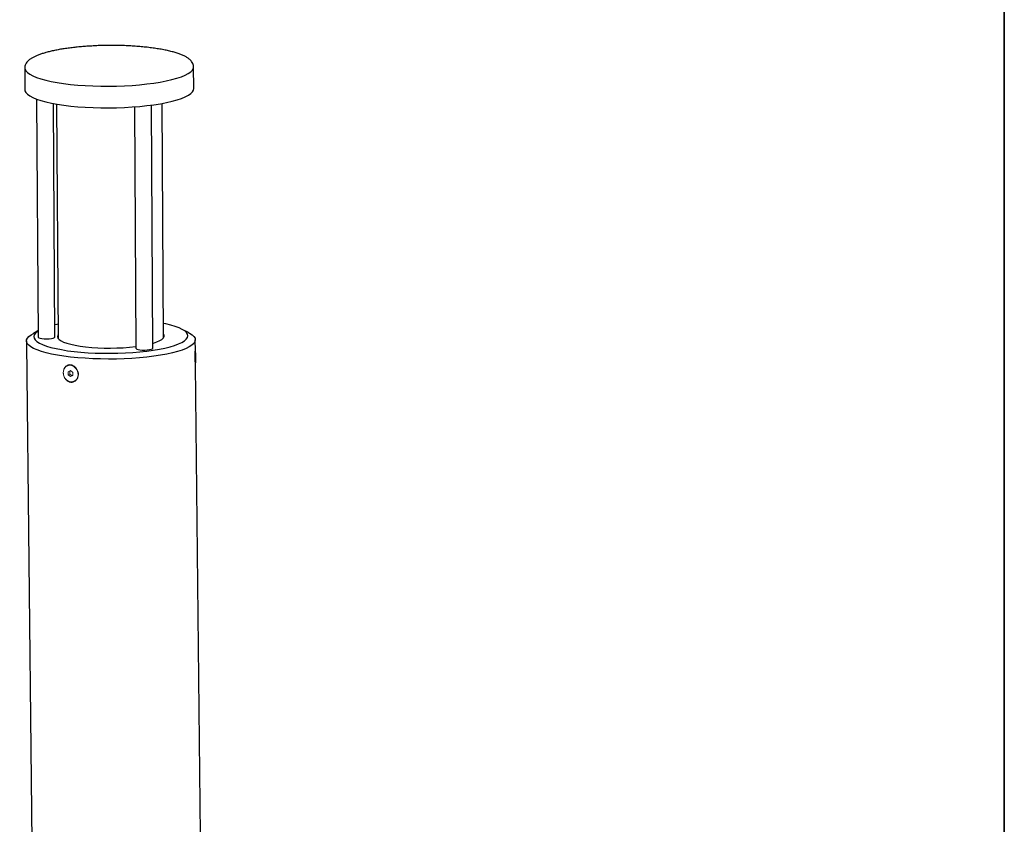
# Model space of a CAD drawing. Units: inches. Extents: x 53 to 377, y -34 to 243.
# Drawn here: x 138 to 243, y 53 to 139 of the extents above; entities that cross this region are included whole.
import ezdxf

# ---------------------------------------------------------------- set-up
doc = ezdxf.new("R2010")
doc.units = ezdxf.units.IN
doc.header["$MEASUREMENT"] = 0
doc.layers.add('フォーマット', color=7, linetype='Continuous')
doc.layers.add('レイヤー 1', color=7, linetype='Continuous')

# ---------------------------------------------------------------- blocks, each defined once
blk = doc.blocks.new('block 2')
at = {"layer": 'フォーマット', "color": 7, "lineweight": 35}
blk.add_lwpolyline([(243.39, -33.61), (53.39, -33.61), (53.39, 243.39), (243.39, 243.39), (243.39, -33.61)], dxfattribs=at)
blk = doc.blocks.new('block 20')
at = {"layer": 'レイヤー 1', "color": 7, "lineweight": 18}
blk.add_lwpolyline([(143.33, 100.5), (143.36, 100.52)], dxfattribs=at)
blk = doc.blocks.new('block 21')
at = {"layer": 'レイヤー 1', "color": 7, "lineweight": 18}
blk.add_lwpolyline([(142.67, 102.2), (142.63, 102.18)], dxfattribs=at)
blk = doc.blocks.new('block 22')
at = {"layer": 'レイヤー 1', "color": 7, "lineweight": 25}
blk.add_lwpolyline([(151.83, 104.07), (151.66, 130.2)], dxfattribs=at)
blk = doc.blocks.new('block 23')
at = {"layer": 'レイヤー 1', "color": 7, "lineweight": 25}
blk.add_lwpolyline([(149.85, 130.01), (150.01, 104.06)], dxfattribs=at)
blk = doc.blocks.new('block 24')
at = {"layer": 'レイヤー 1', "color": 7, "lineweight": 25}
blk.add_lwpolyline([(141.29, 105.28), (141.13, 130.37)], dxfattribs=at)
blk = doc.blocks.new('block 25')
at = {"layer": 'レイヤー 1', "color": 7, "lineweight": 25}
blk.add_lwpolyline([(139.31, 130.85), (139.48, 105.27)], dxfattribs=at)
blk = doc.blocks.new('block 26')
at = {"layer": 'レイヤー 1', "color": 7, "lineweight": 25}
blk.add_lwpolyline([(155.64, 105.77), (154.91, 106.13)], dxfattribs=at)
blk = doc.blocks.new('block 27')
at = {"layer": 'レイヤー 1', "color": 7, "lineweight": 25}
blk.add_lwpolyline([(139.47, 105.92), (138.97, 105.66)], dxfattribs=at)
blk = doc.blocks.new('block 28')
at = {"layer": 'レイヤー 1', "color": 7, "lineweight": 25}
blk.add_lwpolyline([(156.39, 104.64), (156.39, 104.97)], dxfattribs=at)
blk = doc.blocks.new('block 29')
at = {"layer": 'レイヤー 1', "color": 7, "lineweight": 25}
blk.add_lwpolyline([(138.23, 104.85), (138.23, 104.52)], dxfattribs=at)
blk = doc.blocks.new('block 30')
at = {"layer": 'レイヤー 1', "color": 7, "lineweight": 25}
blk.add_lwpolyline([(138.23, 104.52), (139.25, 10.79)], dxfattribs=at)
blk = doc.blocks.new('block 31')
at = {"layer": 'レイヤー 1', "color": 7, "lineweight": 25}
blk.add_lwpolyline([(156.4, 104.11), (156.39, 104.64)], dxfattribs=at)
blk = doc.blocks.new('block 33')
at = {"layer": 'レイヤー 1', "color": 7, "lineweight": 25}
blk.add_lwpolyline([(157.39, 11.32), (156.41, 102.28)], dxfattribs=at)
blk = doc.blocks.new('block 34')
at = {"layer": 'レイヤー 1', "color": 7, "lineweight": 25}
blk.add_lwpolyline([(152.98, 105.21), (152.82, 130.38)], dxfattribs=at)
blk = doc.blocks.new('block 35')
at = {"layer": 'レイヤー 1', "color": 7, "lineweight": 25}
blk.add_lwpolyline([(141.47, 130.31), (141.63, 105.14)], dxfattribs=at)
blk = doc.blocks.new('block 36')
at = {"layer": 'レイヤー 1', "color": 7, "lineweight": 25}
blk.add_open_spline([(147.11, 136.61), (146.83, 136.61), (146.55, 136.6), (146.27, 136.6), (146.16, 136.59), (146.06, 136.59), (145.95, 136.59), (145.77, 136.58), (145.59, 136.57), (145.41, 136.56), (145.22, 136.55), (145.04, 136.54), (144.86, 136.53), (144.67, 136.52), (144.47, 136.5), (144.28, 136.49), (144.09, 136.47), (143.9, 136.45), (143.7, 136.44), (143.51, 136.42), (143.32, 136.39), (143.13, 136.37), (142.94, 136.35), (142.75, 136.32), (142.56, 136.3), (142.38, 136.27), (142.2, 136.24), (142.02, 136.22), (141.84, 136.19), (141.67, 136.15), (141.5, 136.12), (141.33, 136.09), (141.16, 136.06), (141.01, 136.02), (140.85, 135.99), (140.69, 135.95), (140.55, 135.91), (140.4, 135.87), (140.26, 135.83), (140.12, 135.79), (139.99, 135.75), (139.86, 135.71), (139.74, 135.67), (139.62, 135.63), (139.5, 135.58), (139.39, 135.54), (139.28, 135.49), (139.18, 135.45), (139.08, 135.4), (138.98, 135.35), (138.89, 135.3), (138.81, 135.25), (138.72, 135.2), (138.64, 135.15), (138.57, 135.09), (138.5, 135.04), (138.43, 134.98), (138.37, 134.92), (138.31, 134.86), (138.26, 134.79), (138.21, 134.72), (138.17, 134.66), (138.13, 134.59), (138.1, 134.51), (138.07, 134.44), (138.05, 134.37), (138.04, 134.29), (138.04, 134.25), (138.05, 134.21), (138.05, 134.18)], degree=3, knots=[0, 0, 0, 0, 1, 1, 1, 2, 2, 2, 3, 3, 3, 4, 4, 4, 5, 5, 5, 6, 6, 6, 7, 7, 7, 8, 8, 8, 9, 9, 9, 10, 10, 10, 11, 11, 11, 12, 12, 12, 13, 13, 13, 14, 14, 14, 15, 15, 15, 16, 16, 16, 17, 17, 17, 18, 18, 18, 19, 19, 19, 20, 20, 20, 21, 21, 21, 22, 22, 22, 23, 23, 23, 23], dxfattribs=at)
blk = doc.blocks.new('block 37')
at = {"layer": 'レイヤー 1', "color": 7, "lineweight": 25}
blk.add_open_spline([(156.19, 134.3), (156.2, 134.35), (156.2, 134.4), (156.19, 134.44), (156.18, 134.52), (156.15, 134.6), (156.12, 134.67), (156.08, 134.75), (156.04, 134.82), (155.99, 134.89), (155.93, 134.97), (155.87, 135.03), (155.79, 135.1), (155.72, 135.17), (155.63, 135.23), (155.54, 135.29), (155.45, 135.35), (155.36, 135.4), (155.25, 135.45), (155.15, 135.51), (155.04, 135.56), (154.92, 135.6), (154.8, 135.65), (154.68, 135.7), (154.54, 135.75), (154.41, 135.79), (154.27, 135.84), (154.12, 135.88), (153.97, 135.92), (153.81, 135.96), (153.65, 136), (153.48, 136.04), (153.31, 136.08), (153.14, 136.12), (152.96, 136.15), (152.77, 136.19), (152.58, 136.22), (152.39, 136.25), (152.2, 136.28), (152, 136.31), (151.8, 136.34), (151.59, 136.37), (151.38, 136.39), (151.17, 136.42), (150.96, 136.44), (150.74, 136.46), (150.53, 136.48), (150.31, 136.5), (150.09, 136.51), (149.88, 136.53), (149.66, 136.54), (149.44, 136.56), (149.22, 136.57), (149, 136.58), (148.78, 136.59), (148.62, 136.59), (148.46, 136.6), (148.3, 136.6), (148.14, 136.6), (147.99, 136.61), (147.83, 136.61), (147.59, 136.61), (147.35, 136.61), (147.11, 136.61)], degree=3, knots=[0, 0, 0, 0, 1, 1, 1, 2, 2, 2, 3, 3, 3, 4, 4, 4, 5, 5, 5, 6, 6, 6, 7, 7, 7, 8, 8, 8, 9, 9, 9, 10, 10, 10, 11, 11, 11, 12, 12, 12, 13, 13, 13, 14, 14, 14, 15, 15, 15, 16, 16, 16, 17, 17, 17, 18, 18, 18, 19, 19, 19, 20, 20, 20, 21, 21, 21, 21], dxfattribs=at)
blk = doc.blocks.new('block 38')
at = {"layer": 'レイヤー 1', "color": 7, "lineweight": 25}
blk.add_lwpolyline([(138.04, 134.19), (138.05, 131.86)], dxfattribs=at)
blk = doc.blocks.new('block 39')
at = {"layer": 'レイヤー 1', "color": 7, "lineweight": 25}
blk.add_lwpolyline([(156.22, 131.98), (156.2, 134.3)], dxfattribs=at)
blk = doc.blocks.new('block 40')
at = {"layer": 'レイヤー 1', "color": 7, "lineweight": 18}
blk.add_lwpolyline([(142.99, 100.46), (143.22, 100.47), (143.44, 100.56), (143.61, 100.72), (143.73, 100.93), (143.78, 101.19), (143.76, 101.45), (143.67, 101.71), (143.52, 101.93), (143.32, 102.1), (143.09, 102.2), (142.86, 102.23), (142.63, 102.18), (142.43, 102.05), (142.29, 101.86), (142.2, 101.63), (142.19, 101.37), (142.24, 101.1), (142.36, 100.86), (142.54, 100.66), (142.75, 100.52), (142.99, 100.46)], dxfattribs=at)
blk = doc.blocks.new('block 41')
at = {"layer": 'レイヤー 1', "color": 7, "lineweight": 18}
blk.add_lwpolyline([(143.23, 101.15), (143.23, 101.47)], dxfattribs=at)
blk = doc.blocks.new('block 42')
at = {"layer": 'レイヤー 1', "color": 7, "lineweight": 18}
blk.add_lwpolyline([(143.23, 101.47), (142.98, 101.66)], dxfattribs=at)
blk = doc.blocks.new('block 43')
at = {"layer": 'レイヤー 1', "color": 7, "lineweight": 18}
blk.add_lwpolyline([(142.98, 101.66), (142.73, 101.53)], dxfattribs=at)
blk = doc.blocks.new('block 44')
at = {"layer": 'レイヤー 1', "color": 7, "lineweight": 18}
blk.add_lwpolyline([(142.73, 101.53), (142.73, 101.21)], dxfattribs=at)
blk = doc.blocks.new('block 45')
at = {"layer": 'レイヤー 1', "color": 7, "lineweight": 18}
blk.add_lwpolyline([(142.73, 101.21), (142.98, 101.02)], dxfattribs=at)
blk = doc.blocks.new('block 46')
at = {"layer": 'レイヤー 1', "color": 7, "lineweight": 18}
blk.add_lwpolyline([(142.98, 101.02), (143.23, 101.15)], dxfattribs=at)
blk = doc.blocks.new('block 47')
at = {"layer": 'レイヤー 1', "color": 7, "lineweight": 18}
blk.add_lwpolyline([(143.36, 100.52), (143.47, 100.57), (143.64, 100.73), (143.76, 100.95), (143.81, 101.2), (143.79, 101.46), (143.7, 101.72), (143.55, 101.94), (143.35, 102.11), (143.13, 102.22), (142.89, 102.24), (142.67, 102.2)], dxfattribs=at)
blk = doc.blocks.new('block 48')
at = {"layer": 'レイヤー 1', "color": 7, "lineweight": 18}
blk.add_lwpolyline([(142.99, 101.65), (142.89, 101.6)], dxfattribs=at)
blk = doc.blocks.new('block 49')
at = {"layer": 'レイヤー 1', "color": 7, "lineweight": 18}
blk.add_lwpolyline([(142.89, 101.6), (142.73, 101.53)], dxfattribs=at)
blk = doc.blocks.new('block 50')
at = {"layer": 'レイヤー 1', "color": 7, "lineweight": 18}
blk.add_lwpolyline([(142.9, 101.28), (142.73, 101.21)], dxfattribs=at)
blk = doc.blocks.new('block 51')
at = {"layer": 'レイヤー 1', "color": 7, "lineweight": 18}
blk.add_lwpolyline([(142.9, 101.28), (143.13, 101.1)], dxfattribs=at)
blk = doc.blocks.new('block 52')
at = {"layer": 'レイヤー 1', "color": 7, "lineweight": 18}
blk.add_lwpolyline([(142.89, 101.6), (142.9, 101.28)], dxfattribs=at)
blk = doc.blocks.new('block 53')
at = {"layer": 'レイヤー 1', "color": 7, "lineweight": 25}
blk.add_open_spline([(156.42, 102.34), (156.45, 102.94), (156.44, 103.55), (156.4, 104.15)], degree=3, dxfattribs=at)
blk = doc.blocks.new('block 54')
at = {"layer": 'レイヤー 1', "color": 7, "lineweight": 25}
blk.add_lwpolyline([(150.01, 104.06), (150.02, 104.04), (150.09, 103.98), (150.23, 103.93), (150.43, 103.89), (150.68, 103.87), (150.95, 103.86), (151.21, 103.88), (151.45, 103.91), (151.65, 103.95), (151.78, 104), (151.83, 104.06), (151.83, 104.07)], dxfattribs=at)
blk = doc.blocks.new('block 55')
at = {"layer": 'レイヤー 1', "color": 7, "lineweight": 25}
blk.add_lwpolyline([(140.41, 105.07), (140.67, 105.08), (140.92, 105.11), (141.11, 105.15), (141.24, 105.21), (141.29, 105.27), (141.29, 105.28)], dxfattribs=at)
blk = doc.blocks.new('block 56')
at = {"layer": 'レイヤー 1', "color": 7, "lineweight": 25}
blk.add_lwpolyline([(139.48, 105.27), (139.48, 105.25), (139.55, 105.19), (139.69, 105.14), (139.89, 105.1), (140.14, 105.08), (140.41, 105.07)], dxfattribs=at)
blk = doc.blocks.new('block 57')
at = {"layer": 'レイヤー 1', "color": 7, "lineweight": 25}
blk.add_lwpolyline([(142.97, 103.11), (142.24, 103.21), (141.56, 103.32), (140.93, 103.44), (140.35, 103.57), (139.84, 103.72), (139.38, 103.88), (139, 104.04), (138.7, 104.22), (138.47, 104.4), (138.31, 104.58), (138.24, 104.77), (138.24, 104.96), (138.33, 105.15), (138.49, 105.34), (138.73, 105.52), (138.97, 105.66)], dxfattribs=at)
blk = doc.blocks.new('block 58')
at = {"layer": 'レイヤー 1', "color": 7, "lineweight": 25}
blk.add_lwpolyline([(155.64, 105.77), (155.78, 105.69), (156.05, 105.51), (156.24, 105.33), (156.36, 105.14), (156.39, 104.95), (156.35, 104.77), (156.22, 104.58), (156.02, 104.39), (155.74, 104.21), (155.39, 104.04), (154.96, 103.87), (154.47, 103.72), (153.92, 103.57), (153.31, 103.43), (152.64, 103.31), (151.93, 103.21), (151.18, 103.11), (150.39, 103.03), (149.58, 102.97), (148.74, 102.93), (147.9, 102.9), (147.05, 102.9), (146.2, 102.91), (145.36, 102.93), (144.54, 102.98), (143.74, 103.04), (142.97, 103.11)], dxfattribs=at)
blk = doc.blocks.new('block 59')
at = {"layer": 'レイヤー 1', "color": 7, "lineweight": 25}
blk.add_lwpolyline([(143.35, 103.71), (144.08, 103.64), (144.85, 103.58), (145.63, 103.54), (146.44, 103.52), (147.25, 103.52), (148.06, 103.53), (148.87, 103.56), (149.66, 103.61), (150.42, 103.67), (151.16, 103.75), (151.86, 103.85), (152.52, 103.96), (153.12, 104.08), (153.68, 104.22), (154.16, 104.36), (154.59, 104.52), (154.94, 104.68), (155.22, 104.86), (155.42, 105.03), (155.55, 105.21), (155.59, 105.39), (155.56, 105.57), (155.45, 105.75), (155.25, 105.92), (154.99, 106.09), (154.64, 106.25), (154.23, 106.41), (153.75, 106.55), (153.21, 106.68), (152.97, 106.73)], dxfattribs=at)
blk = doc.blocks.new('block 60')
at = {"layer": 'レイヤー 1', "color": 7, "lineweight": 25}
blk.add_lwpolyline([(141.62, 106.66), (141.49, 106.63), (141.28, 106.58)], dxfattribs=at)
blk = doc.blocks.new('block 61')
at = {"layer": 'レイヤー 1', "color": 7, "lineweight": 25}
blk.add_lwpolyline([(139.47, 105.9), (139.4, 105.85), (139.19, 105.67), (139.07, 105.5), (139.02, 105.32), (139.05, 105.14), (139.17, 104.96), (139.36, 104.78), (139.63, 104.62), (139.97, 104.45), (140.38, 104.3), (140.86, 104.16), (141.41, 104.03), (142, 103.91), (142.65, 103.8), (143.35, 103.71)], dxfattribs=at)
blk = doc.blocks.new('block 62')
at = {"layer": 'レイヤー 1', "color": 7, "lineweight": 25}
blk.add_open_spline([(144.57, 104.22), (146.37, 104.02), (148.19, 104.03), (149.99, 104.25)], degree=3, dxfattribs=at)
blk = doc.blocks.new('block 63')
at = {"layer": 'レイヤー 1', "color": 7, "lineweight": 25}
blk.add_lwpolyline([(151.83, 104.6), (151.88, 104.62), (152.26, 104.74), (152.57, 104.88), (152.8, 105.02), (152.96, 105.17), (153.03, 105.32), (153.03, 105.47), (152.98, 105.57)], dxfattribs=at)
blk = doc.blocks.new('block 64')
at = {"layer": 'レイヤー 1', "color": 7, "lineweight": 25}
blk.add_lwpolyline([(141.63, 105.5), (141.61, 105.46), (141.57, 105.31), (141.62, 105.16), (141.74, 105.01), (141.95, 104.87), (142.22, 104.73), (142.57, 104.61), (142.99, 104.49), (143.46, 104.39), (143.99, 104.3), (144.57, 104.22)], dxfattribs=at)
blk = doc.blocks.new('block 65')
at = {"layer": 'レイヤー 1', "color": 7, "lineweight": 18}
blk.add_open_spline([(142.19, 101.45), (142.2, 101.56), (142.21, 101.67), (142.24, 101.77), (142.27, 101.87), (142.31, 101.96), (142.38, 102.04), (142.43, 102.11), (142.51, 102.18), (142.59, 102.22), (142.66, 102.26), (142.75, 102.29), (142.84, 102.3), (142.93, 102.3), (143.02, 102.29), (143.11, 102.27), (143.19, 102.24), (143.28, 102.2), (143.35, 102.15), (143.43, 102.09), (143.51, 102.03), (143.57, 101.95), (143.63, 101.87), (143.69, 101.78), (143.73, 101.68), (143.77, 101.58), (143.8, 101.47), (143.81, 101.37), (143.82, 101.33), (143.82, 101.29), (143.82, 101.26), (143.82, 101.15), (143.8, 101.04), (143.77, 100.94), (143.73, 100.83), (143.68, 100.74), (143.62, 100.66), (143.55, 100.58), (143.48, 100.52), (143.39, 100.47), (143.31, 100.43), (143.22, 100.4), (143.13, 100.39), (143.04, 100.38), (142.95, 100.39), (142.86, 100.42), (142.78, 100.45), (142.7, 100.49), (142.62, 100.54), (142.55, 100.6), (142.48, 100.67), (142.42, 100.75), (142.36, 100.83), (142.31, 100.92), (142.27, 101.02), (142.23, 101.12), (142.21, 101.23), (142.2, 101.34), (142.2, 101.38), (142.19, 101.41), (142.19, 101.45)], degree=3, knots=[0, 0, 0, 0, 1, 1, 1, 2, 2, 2, 3, 3, 3, 4, 4, 4, 5, 5, 5, 6, 6, 6, 7, 7, 7, 8, 8, 8, 9, 9, 9, 10, 10, 10, 11, 11, 11, 12, 12, 12, 13, 13, 13, 14, 14, 14, 15, 15, 15, 16, 16, 16, 17, 17, 17, 18, 18, 18, 19, 19, 19, 20, 20, 20, 20], dxfattribs=at)
blk = doc.blocks.new('block 74')
at = {"layer": 'レイヤー 1', "color": 7, "lineweight": 25}
blk.add_open_spline([(156.41, 102.28), (156.41, 102.29), (156.41, 102.29), (156.41, 102.31), (156.4, 102.33), (156.4, 102.38), (156.4, 102.43), (156.39, 102.49), (156.39, 102.57), (156.39, 102.65), (156.38, 102.73), (156.38, 102.83), (156.38, 102.94), (156.38, 102.97), (156.38, 103.01), (156.38, 103.04), (156.38, 103.15), (156.38, 103.27), (156.38, 103.38), (156.38, 103.49), (156.38, 103.6), (156.39, 103.71), (156.39, 103.81), (156.39, 103.9), (156.4, 103.98), (156.4, 104.03), (156.4, 104.07), (156.4, 104.11)], degree=3, knots=[0, 0, 0, 0, 1, 1, 1, 2, 2, 2, 3, 3, 3, 4, 4, 4, 5, 5, 5, 6, 6, 6, 7, 7, 7, 8, 8, 8, 9, 9, 9, 9], dxfattribs=at)
blk = doc.blocks.new('block 84')
at = {"layer": 'レイヤー 1', "color": 7, "lineweight": 25}
blk.add_lwpolyline([(138.05, 131.86), (138.07, 131.73), (138.17, 131.55), (138.34, 131.36), (138.59, 131.18), (138.92, 131.01), (139.32, 130.85), (139.78, 130.69), (140.31, 130.55), (140.91, 130.42), (141.55, 130.3), (142.25, 130.19), (142.99, 130.1), (143.76, 130.03), (144.56, 129.97), (145.39, 129.93), (146.23, 129.91), (147.08, 129.9), (147.93, 129.92), (148.78, 129.95), (149.61, 130), (150.41, 130.06), (151.19, 130.14), (151.94, 130.24), (152.64, 130.35), (153.29, 130.48), (153.89, 130.61), (154.43, 130.76), (154.9, 130.92), (155.31, 131.09), (155.64, 131.27), (155.9, 131.45), (156.09, 131.63), (156.19, 131.82), (156.22, 131.98)], dxfattribs=at)
blk = doc.blocks.new('block 85')
at = {"layer": 'レイヤー 1', "color": 7, "lineweight": 25}
blk.add_lwpolyline([(138.04, 134.18), (138.06, 134.06), (138.15, 133.87), (138.33, 133.69), (138.58, 133.51), (138.9, 133.34), (139.3, 133.17), (139.77, 133.02), (140.3, 132.87), (140.89, 132.74), (141.54, 132.62), (142.23, 132.52), (142.97, 132.43), (143.75, 132.35), (144.55, 132.3), (145.38, 132.26), (146.22, 132.23), (147.07, 132.23), (147.92, 132.24), (148.76, 132.27), (149.59, 132.32), (150.4, 132.39), (151.18, 132.47), (151.92, 132.56), (152.62, 132.68), (153.27, 132.8), (153.87, 132.94), (154.41, 133.09), (154.89, 133.25), (155.29, 133.42), (155.63, 133.59), (155.89, 133.77), (156.07, 133.96), (156.18, 134.15), (156.2, 134.3)], dxfattribs=at)

msp = doc.modelspace()

# ---------------------------------------------------------------- block references
at = {"layer": 'フォーマット'}
msp.add_blockref('block 2', (0, 0), dxfattribs=at)
at = {"layer": 'レイヤー 1'}
for name in ['block 36', 'block 37', 'block 85', 'block 38', 'block 39', 'block 84', 'block 25', 'block 24', 'block 35', 'block 34', 'block 23', 'block 22', 'block 27', 'block 61', 'block 60', 'block 59', 'block 26', 'block 29', 'block 57', 'block 56', 'block 55', 'block 64', 'block 58', 'block 63', 'block 28', 'block 30', 'block 62', 'block 54', 'block 74', 'block 31', 'block 53', 'block 65', 'block 40', 'block 21', 'block 47', 'block 43', 'block 42', 'block 33', 'block 49', 'block 44', 'block 50', 'block 45', 'block 48', 'block 52', 'block 51', 'block 46', 'block 41', 'block 20']:
    msp.add_blockref(name, (0, 0), dxfattribs=at)

doc.saveas('drawing.dxf')
